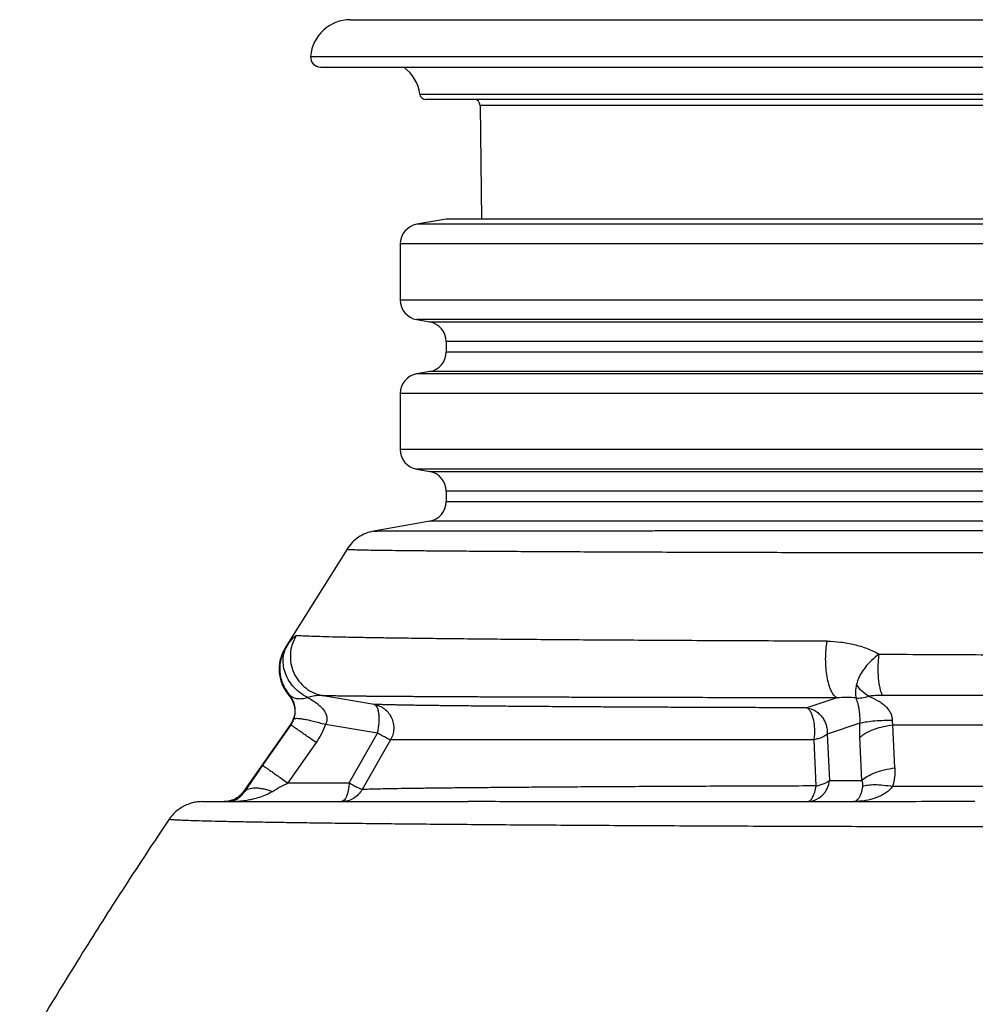
# Model space of a CAD drawing. Units: inches. Extents: x 0.3 to 7.9, y 0.2 to 11.3.
# Drawn here: x 2 to 2.5, y 9.1 to 9.6 of the extents above; entities that cross this region are included whole.
import ezdxf

# ---------------------------------------------------------------- set-up
doc = ezdxf.new("R2010")
doc.units = ezdxf.units.IN
doc.header["$MEASUREMENT"] = 0

msp = doc.modelspace()

# ---------------------------------------------------------------- linework, layer by layer
at = {"color": 7, "linetype": 'Continuous', "lineweight": 25}
for p, q in [((2.185039276213158, 9.611532167186887), (2.559055024244654, 9.611532167186887)), ((2.165418283356946, 9.59343376398745), (2.952691765132362, 9.59343376398745)), ((2.170323531570998, 9.588115845102271), (2.94778651691831, 9.588115845102271)), ((2.219319923681476, 9.57472970227761), (2.898790124807832, 9.57472970227761)), ((2.895862594616718, 9.57216208844673), (2.222247453872588, 9.57216208844673)), ((2.249051053730571, 9.569245164318982), (2.249732342492495, 9.513106970336443)), ((2.559055024244654, 9.569245164318982), (2.249051053730571, 9.569245164318982)), ((2.232283370701359, 9.513106970336443), (2.217778959503752, 9.510549451303085)), ((2.900331088985471, 9.510549451303085), (2.217778959503839, 9.510549451303085)), ((2.559055024244659, 9.513106970336443), (2.232283370701359, 9.513106970336443)), ((2.209645575425758, 9.500856461608082), (2.209645575425758, 9.473192124734199)), ((2.908464473063554, 9.500856461608082), (2.209645575425755, 9.500856461608082)), ((2.908464473063554, 9.473192124734199), (2.209645575425755, 9.473192124734199)), ((2.217778959503836, 9.463499135039182), (2.224149986623349, 9.462375751063217)), ((2.900331088985431, 9.463499135039182), (2.217778959503879, 9.463499135039182)), ((2.224149986623349, 9.462375751063217), (2.89396006186596, 9.462375751063217)), ((2.232283370701348, 9.452682761368214), (2.232283370701348, 9.44754692733627)), ((2.885826677787962, 9.452682761368214), (2.232283370701348, 9.452682761368214)), ((2.232283370701348, 9.44754692733627), (2.885826677787962, 9.44754692733627)), ((2.224149986623269, 9.437853937641254), (2.217778959503749, 9.436730553665289)), ((2.900331088985472, 9.436730553665289), (2.217778959503838, 9.436730553665289)), ((2.893960061866041, 9.437853937641254), (2.224149986623269, 9.437853937641254)), ((2.209645575425758, 9.427037563970288), (2.209645575425758, 9.399373227096403)), ((2.908464473063554, 9.427037563970286), (2.209645575425755, 9.427037563970286)), ((2.908464473063554, 9.399373227096403), (2.209645575425755, 9.399373227096403)), ((2.217778959503836, 9.389680237401388), (2.224149986623348, 9.388556853425422)), ((2.900331088985433, 9.389680237401388), (2.217778959503878, 9.389680237401388)), ((2.224149986623348, 9.388556853425422), (2.893960061865962, 9.388556853425422)), ((2.232283370701348, 9.37886386373042), (2.232283370701348, 9.373728029698475)), ((2.885826677787962, 9.37886386373042), (2.232283370701348, 9.37886386373042)), ((2.232283370701348, 9.373728029698475), (2.885826677787962, 9.373728029698475)), ((2.224149986623278, 9.36403504000341), (2.196626679854155, 9.359181938421827)), ((2.893960061866033, 9.36403504000341), (2.224149986623278, 9.36403504000341)), ((2.18337635705673, 9.350279117105192), (2.15293422146941, 9.301603245507602)), ((2.153051173252551, 9.3015302336955), (2.153138247911627, 9.301638602854446)), ((2.196764257273429, 9.273637738387137), (2.171613305250432, 9.277912719884494)), ((2.425080039819222, 9.276849499151389), (2.41019201488429, 9.271941636487757)), ((2.155481593316151, 9.263666185039789), (2.13232241970133, 9.230591457403987)), ((2.155710214419948, 9.263491435145225), (2.141756428667487, 9.24356336383634)), ((2.155501354424534, 9.263655838737968), (2.155541508284334, 9.263624232127414)), ((2.155541508284334, 9.263624232127414), (2.155710223331005, 9.263491430180075)), ((2.198426331268018, 9.259413652335253), (2.172706308345274, 9.263785115940902)), ((2.436417612258945, 9.264301005370593), (2.420242845433654, 9.259005689589)), ((2.453661515924495, 9.242327405549075), (2.452617569640971, 9.263583529661231)), ((2.184413010704958, 9.234859662993228), (2.198426331268018, 9.259413652335253)), ((2.420242845433654, 9.259005689589), (2.421354616819813, 9.236147802146398)), ((2.437362019608461, 9.236147802146398), (2.436382562410387, 9.257410505702365)), ((2.16814038742978, 9.25478773430249), (2.154186601677296, 9.23485966299329)), ((2.204860758341393, 9.25610822645502), (2.190872644260178, 9.231636105048336)), ((2.414751266571318, 9.2333855159526), (2.413826467711536, 9.25618352966787)), ((2.154186601677296, 9.23485966299329), (2.184413010704962, 9.23485966299329)), ((2.421354616819842, 9.236147802146398), (2.437362019608456, 9.236147802146508)), ((2.132888292439329, 9.230683606579115), (2.132434545963172, 9.23067816396464))]:
    msp.add_line(p, q, dxfattribs=at)
at = {"color": 7, "linetype": 'Continuous', "lineweight": 25, "flags": 128}
msp.add_lwpolyline([(2.184413010704962, 9.23485966299329), (2.184220607123829, 9.232961887702405), (2.18392856007926, 9.23119158186256), (2.183545160174202, 9.229599000742864), (2.183081291327676, 9.228229354380437), (2.182550121803146, 9.22712152416231), (2.181966730389144, 9.226306959064406), (2.181347678344093, 9.225808782881083), (2.180710539256927, 9.225641137789133)], dxfattribs=at)
at = {"color": 7, "linetype": 'Continuous', "lineweight": 25}
for centre, radius, start, end in [((2.185039276213158, 9.59184712781681), 0.01968503937007869, 90, 175.3768811873497), ((2.170323531570998, 9.593037104944791), 0.004921259842520342, 175.3768811873652, 270.0000000000008), ((2.199803055740717, 9.57216208844673), 0.01968503937007954, 7.494717453928223, 54.14000293033059), ((2.22224745387259, 9.57511484435224), 0.002952755905511619, 187.4947174539051, 270.0000000000008), ((2.24609851524289, 9.569209332541218), 0.002952755905512061, 0.6953029964788896, 90), ((2.219488095110797, 9.500856461608082), 0.00984251968503998, 99.99999999999993, 180), ((2.219488095110797, 9.473192124734199), 0.009842519685047036, 180, 260.0000000002444), ((2.222440851016309, 9.452682761368214), 0.009842519685039904, 0, 80.00000000000263), ((2.222440851016309, 9.44754692733627), 0.009842519685047036, 279.9999999997572, 0), ((2.219488095110797, 9.427037563970286), 0.009842519685040135, 100.000000000005, 180), ((2.219488095110797, 9.399373227096403), 0.00984251968504544, 180, 260.0000000002375), ((2.222440851016309, 9.37886386373042), 0.009842519685039904, 0, 80.00000000000263), ((2.222440851016309, 9.373728029698475), 0.009842519685070902, 279.9999999989374, 0), ((2.410074382917951, 9.236943395158915), 0.01130825561804044, 271.8662560938217, 355.9656190111402)]:
    msp.add_arc(centre, radius, start, end, dxfattribs=at)
for points, knots in [([(2.196621800535527, 9.359180887288241), (2.195282632579471, 9.35885917139206), (2.192604497329421, 9.358215787805877), (2.188962721782901, 9.356219655012104), (2.185744630848693, 9.353594952535612), (2.184146970153775, 9.351353117936627), (2.183348098304666, 9.350232142402096)], [0, 0, 0, 0, 0.2500515381110087, 0.5000656082874311, 0.7500198175928221, 0.9999999999999999, 0.9999999999999999, 0.9999999999999999, 0.9999999999999999]), ([(2.196626798154917, 9.359181068274069), (2.196630399608063, 9.359181662650816), (2.196639159793327, 9.359183108414571), (2.196708464342059, 9.359185405648992), (2.19682687198841, 9.359187959927826), (2.196994958243877, 9.359190514206757), (2.197210465140607, 9.359193068498282), (2.197800050945203, 9.35919878423889), (2.199123455517217, 9.359207233663923), (2.201803816896585, 9.359218415006838), (2.205433920133456, 9.359229848281322), (2.210303053947209, 9.359241966703856), (2.216602330189524, 9.3592547598086), (2.22304075124024, 9.359265864139369), (2.229105435229437, 9.359275148107148), (2.234386325862031, 9.359282527941632), (2.23995028640503, 9.359289693818873), (2.245774396591222, 9.3592966402033), (2.251836164378795, 9.359303368525476), (2.258113714804066, 9.35930987848556), (2.266325390577703, 9.359317861488526), (2.276693081950346, 9.359327105635346), (2.289458701699281, 9.359337343360982), (2.300696332995499, 9.359345491300962), (2.310134927496168, 9.359351825953658), (2.317649231585357, 9.359356603241183), (2.325322597716277, 9.359361227950384), (2.333146777961392, 9.359365699856534), (2.341113475182807, 9.359370019035019), (2.349214403968259, 9.359374185408301), (2.357441435390558, 9.359378199210301), (2.368805688404333, 9.359383456553967), (2.383502762447816, 9.359389719944044), (2.401747885728787, 9.359396626222084), (2.414712487882236, 9.359401039617593), (2.422106595140967, 9.359403321612113), (2.423896846300666, 9.359403836551428), (2.425897824078619, 9.359404388481712), (2.428110927264471, 9.359404974128081), (2.430537657382935, 9.359405594443517), (2.433179604237835, 9.359406249082959), (2.436038434837701, 9.35940693811863), (2.439773323778065, 9.359407816030462), (2.444498169768573, 9.35940889397488), (2.450331378736268, 9.359410184223975), (2.456611291276821, 9.359411534402913), (2.464445100385519, 9.359413182913212), (2.473284555243498, 9.359414954630967), (2.482676345736837, 9.359416692715657), (2.490904757531527, 9.359418057137589), (2.497165909852029, 9.359418948210054), (2.502443669402071, 9.359419538597438), (2.507206809626618, 9.359419969914962), (2.512608821465653, 9.35942045040019), (2.518005758675759, 9.359420884817954), (2.523285798984828, 9.359421272672332), (2.528447242504667, 9.359421612173021), (2.536253929699887, 9.359422060361645), (2.54644248842466, 9.359422513326214), (2.554957297223318, 9.359422592024401), (2.559055024244659, 9.359422629897676)], [0, 0, 0, 0, 0.005124341016993673, 0.01246446221897508, 0.01980429003374191, 0.02714382446129466, 0.03448306550163542, 0.04182201315476505, 0.07641190977269416, 0.1072910041178229, 0.1381649009343366, 0.1749112655450012, 0.2116502643441796, 0.2483818973320401, 0.2703415575528461, 0.2919684567118454, 0.3132627438222768, 0.334224564532718, 0.3548540611272066, 0.3751513725253764, 0.3951166342826068, 0.4308543608129607, 0.4654775568221662, 0.4989869509376942, 0.5170191119131968, 0.5349774623568447, 0.5528620562121246, 0.570672946903246, 0.5884101873351589, 0.6060738298935733, 0.6236639264449775, 0.6411805283366581, 0.6776400553347237, 0.7137777221061811, 0.7495939769766702, 0.7526032355073825, 0.7560042980025714, 0.7597971559517165, 0.7639818001688798, 0.7685582207946139, 0.7735264072971181, 0.7788863484729744, 0.7846380324476333, 0.7944677850025256, 0.8052648002815089, 0.8170290184526082, 0.8291450589877469, 0.8482844258913904, 0.865243970044998, 0.8800238597143667, 0.8926242312262703, 0.8988459752535164, 0.9082784957424342, 0.9180738802479149, 0.9276461210061844, 0.936995228064941, 0.9461212109712969, 0.9550240787718927, 0.9783554684451415, 1, 1, 1, 1]), ([(2.183451517400365, 9.350231859656057), (2.18341557702151, 9.350223772535404), (2.183260407740952, 9.350188857135688), (2.1837438075294, 9.350153441971452), (2.18411524204049, 9.350126229683555)], [0, 0, 0, 0, 0.2316204517140339, 0.9999999999999999, 0.9999999999999999, 0.9999999999999999, 0.9999999999999999]), ([(2.18411524204049, 9.350126229683555), (2.184647469711674, 9.350097708520241), (2.185712942221754, 9.350040611685351), (2.188671867994349, 9.349954313917328), (2.192628450220289, 9.349867738087845), (2.197683248089535, 9.349781135816073), (2.203782880657628, 9.349694946761193), (2.210912090743772, 9.349609579657136), (2.219036805624323, 9.349525469905116), (2.228119884800654, 9.349442894623156), (2.238153128107689, 9.349361990073433), (2.249132283606097, 9.349282870077785), (2.261038470298488, 9.349205794505734), (2.273830688353627, 9.349131183003848), (2.287449378144476, 9.349059437098092), (2.301834931825064, 9.348990945191641), (2.316925426802963, 9.348926026416846), (2.332698314237081, 9.348864806311514), (2.349141382983368, 9.348807404034275), (2.366239601605031, 9.348754000090937), (2.383928242424138, 9.348704875345442), (2.402135752234471, 9.348660347557884), (2.420778470330437, 9.348620683334087), (2.439771647170129, 9.348586017975103), (2.459071709775618, 9.348556479588439), (2.478664942246884, 9.34853215088042), (2.498527541693478, 9.348513025856647), (2.518602112808209, 9.348499356553466), (2.538802278088494, 9.348490791305439), (2.552306731375821, 9.348489729026339), (2.559055024245656, 9.348489198196225)], [0, 0, 0, 0, 0.03548737738038479, 0.07104257651537847, 0.1067345715750783, 0.1425114445506544, 0.1783170702214237, 0.2140947750184247, 0.249803117093628, 0.2853678392468912, 0.3209126988248603, 0.3565932089734811, 0.3923775796132982, 0.428209345394871, 0.4640386505019227, 0.4998037925247029, 0.5354593628561618, 0.5710037345247507, 0.6066695459238699, 0.6424491088560655, 0.6782924968114719, 0.7141540984697914, 0.7499773854189189, 0.7856860636859919, 0.8212771706989818, 0.8568900602143175, 0.8926196226630525, 0.9284201701365282, 0.9642309358835804, 1, 1, 1, 1]), ([(2.153830375545251, 9.302546722356984), (2.154449678314749, 9.303421249493576), (2.155690429250377, 9.305173333314928), (2.156552232316876, 9.306154216569947), (2.156983878926895, 9.306645506225683)], [0, 0, 0, 0, 0.4991354442821686, 1, 1, 1, 1]), ([(2.158300257972051, 9.307573249219352), (2.157568313864935, 9.306152382625596), (2.156104421560995, 9.303310641499046), (2.155269658272173, 9.298537420144974), (2.155542678685385, 9.293731935945015), (2.156970201130638, 9.289127119781437), (2.159455999197511, 9.284997341457334), (2.162869883738138, 9.281621730869254), (2.16697401537147, 9.279070929706965), (2.17006679315103, 9.278298810363122), (2.171613306435501, 9.277912719635768)], [0, 0, 0, 0, 0.1250160575718384, 0.2500328136659819, 0.3750011248696514, 0.5000434335501668, 0.6249826664398457, 0.7499994781512522, 0.874989683798499, 1, 1, 1, 1]), ([(2.156983878926895, 9.306645506225683), (2.157263415777197, 9.306922474809184), (2.157822054614546, 9.307475981108269), (2.15814093959648, 9.307540843345974), (2.158300257972051, 9.307573249219352)], [0, 0, 0, 0, 0.5003892168127891, 1, 1, 1, 1]), ([(2.420190354907941, 9.304819731296273), (2.413138586614147, 9.304842962508076), (2.399006536918415, 9.304889518864725), (2.378403831059405, 9.304971967590166), (2.358293872142184, 9.305063403654417), (2.338815750620337, 9.305164264674378), (2.320053785554899, 9.305273704951595), (2.302100142412161, 9.305391100007018), (2.285014659809561, 9.30551580393339), (2.268813894535896, 9.305647514376753), (2.253510951964619, 9.30578595460532), (2.239155479176318, 9.305930800066331), (2.22580956896033, 9.306081211016739), (2.213546309083088, 9.306236380884586), (2.20242130617021, 9.306395401069262), (2.192462911654161, 9.306557553209505), (2.183678572546973, 9.306722529061604), (2.176079401626175, 9.306890086204328), (2.169683876061634, 9.307059791488266), (2.16456034573701, 9.307230776035865), (2.160616363940535, 9.307402219696542), (2.159071699166297, 9.307516283250989), (2.158300257972051, 9.307573249219352)], [0, 0, 0, 0, 0.04978628132831004, 0.09977386842342438, 0.1498991347915354, 0.2000884496664278, 0.2502527080005122, 0.300310494303535, 0.3501795748226021, 0.3999452161444861, 0.4499084713689077, 0.5000109340233249, 0.550167094256071, 0.6002949342255147, 0.6503195484151326, 0.7001381315580344, 0.7498717536663523, 0.7997953263330568, 0.8498486009975071, 0.8999581111829348, 0.9500367746641234, 1, 1, 1, 1]), ([(2.152886638451504, 9.301525640602703), (2.152377887159937, 9.300622275534417), (2.151355133267917, 9.298806220902577), (2.150374312384193, 9.295784540201515), (2.149846838757183, 9.292576342731376), (2.149865949620274, 9.289245051247237), (2.150445398570204, 9.285980491213419), (2.151523958917355, 9.282977452292974), (2.152954782335255, 9.280283097659154), (2.154194872482145, 9.278741637831482), (2.154808416254387, 9.277978989180655)], [0, 0, 0, 0, 0.1233255608720871, 0.247924082863636, 0.3752352652818675, 0.5057422773749964, 0.6358265851804554, 0.7613029236465525, 0.8819028560008885, 1, 1, 1, 1]), ([(2.153138247911627, 9.301638602854446), (2.152623863013154, 9.300714604346622), (2.151595094413623, 9.29886660948191), (2.150637690691421, 9.295826799616277), (2.150149530660062, 9.29268692064835), (2.150178460491561, 9.289505772689493), (2.150712775052578, 9.286369099273303), (2.151752380824292, 9.28336597192388), (2.153230085915355, 9.28054101607579), (2.154571593966955, 9.2789045759187), (2.155242358541514, 9.27808634297224)], [0, 0, 0, 0, 0.1250035838402332, 0.2500068766899307, 0.3750004826505526, 0.5000082055232357, 0.6249966927194405, 0.7499998502105116, 0.8749979592646032, 1, 1, 1, 1]), ([(2.163892392775063, 9.277029885145424), (2.16270317560451, 9.277712459735517), (2.160324846483803, 9.279077548522384), (2.157284632599671, 9.28187676094236), (2.154793819659393, 9.28507068858705), (2.152998473989456, 9.288588883835164), (2.151961790797881, 9.292260676215978), (2.15174213523082, 9.29592239599618), (2.152296236314152, 9.299451300618252), (2.153318994652218, 9.301514912791742), (2.153830375545246, 9.302546722356977)], [0, 0, 0, 0, 0.1250064505710114, 0.2500018407326651, 0.375011376496251, 0.4999784445691758, 0.6249997521586568, 0.7499808758111277, 0.8749900164651216, 1, 1, 1, 1]), ([(2.153830375545246, 9.302546722356977), (2.153650057745011, 9.302291703240703), (2.153287946782056, 9.301779578438572), (2.153188282889901, 9.301685722183192), (2.153138247911627, 9.301638602854446)], [0, 0, 0, 0, 0.4979628309589233, 1, 1, 1, 1]), ([(2.425080032986725, 9.276849500019855), (2.42457268398303, 9.277211098246763), (2.423558052698973, 9.277934247145467), (2.422199645582773, 9.280278259441653), (2.42105031494919, 9.28338262402747), (2.420182048929696, 9.287196161748607), (2.419636045470836, 9.291484455921882), (2.419445914518457, 9.296017695671374), (2.419599828421235, 9.300593940590304), (2.419993513035787, 9.303411136470105), (2.420190354907941, 9.304819731296273)], [0, 0, 0, 0, 0.1250080596528958, 0.24999967903655, 0.3750129924021799, 0.4999637752299504, 0.6249985776008041, 0.749973286564965, 0.8749869196267519, 1, 1, 1, 1]), ([(2.420190354907941, 9.304819731296273), (2.42247134074859, 9.304734562547708), (2.427039377738232, 9.304563998580637), (2.433667924848006, 9.303292266887091), (2.440049181947499, 9.301364696694788), (2.443948126249623, 9.299415052706832), (2.445890445691262, 9.298443807382805)], [0, 0, 0, 0, 0.2507063351957633, 0.5020793168915237, 0.7519531062115069, 1, 1, 1, 1]), ([(2.445890445691262, 9.298443807382805), (2.444611322522035, 9.297448669020522), (2.442058945301453, 9.295462958380352), (2.439387076378863, 9.292476477882811), (2.43757210569771, 9.289955036983317), (2.436370421230673, 9.287918227925912), (2.435331165458595, 9.285706731779682), (2.434918032593511, 9.284218266584158), (2.434699896862317, 9.283432351274037)], [0, 0, 0, 0, 0.2358974541162091, 0.4707125183600715, 0.5909249800951621, 0.7158664922190999, 0.8499764223209881, 1, 1, 1, 1]), ([(2.447516615712395, 9.278031572390951), (2.447291315291133, 9.27857194690132), (2.446840729705028, 9.279652659330111), (2.446288505493792, 9.281808920335685), (2.445853720334917, 9.284273234145681), (2.445557287190583, 9.286997866164064), (2.445406293394071, 9.289880796434181), (2.445411962701626, 9.29282027557326), (2.44555978900246, 9.295734137360888), (2.445780229211778, 9.297540603847251), (2.445890445691262, 9.298443807382805)], [0, 0, 0, 0, 0.1250180056875948, 0.2500275456682531, 0.3749974848891684, 0.5000005518046927, 0.6250045070553405, 0.7500128275281097, 0.8750105248429118, 0.9999999999999999, 0.9999999999999999, 0.9999999999999999, 0.9999999999999999]), ([(2.445890445691474, 9.298443807382803), (2.453265671103543, 9.298393921331938), (2.46802063282196, 9.298294118718498), (2.490540981828507, 9.298180866005081), (2.513255491690833, 9.298098013636436), (2.5361191008813, 9.298046358548506), (2.551409715537554, 9.298040551573964), (2.559055024244662, 9.298037648086169)], [0, 0, 0, 0, 0.2000005284430985, 0.4001233828069816, 0.6000816027643737, 0.8000407653156402, 1, 1, 1, 1]), ([(2.434699896862317, 9.283432351274037), (2.434557783858282, 9.282732847183913), (2.434275760518514, 9.281344680907237), (2.434144196783655, 9.279545708434426), (2.434194331430061, 9.277984354833144), (2.434389313644298, 9.27719488394218), (2.434486466454675, 9.27680151823922)], [0, 0, 0, 0, 0.2547218950704036, 0.5054957500025907, 0.7536058464687815, 0.9999999999999999, 0.9999999999999999, 0.9999999999999999, 0.9999999999999999]), ([(2.155242358541514, 9.27808634297224), (2.154903078535334, 9.278087793568442), (2.154554764288872, 9.27808928279066), (2.154718508926443, 9.278092750183212), (2.154722755977535, 9.278092840117107)], [0, 0, 0, 0, 0.9740629607479195, 1, 1, 1, 1]), ([(2.15474953308395, 9.278020541444878), (2.155467403564816, 9.277041463393422), (2.156970505474611, 9.27499143608598), (2.157784035635731, 9.271147267221782), (2.157441183096083, 9.267124951965354), (2.156143029279374, 9.264812014223379), (2.155494113718311, 9.263655832826984)], [0, 0, 0, 0, 0.2335518648490498, 0.4890189295246245, 0.7445729745023827, 1, 1, 1, 1]), ([(2.157177646844551, 9.266412599681967), (2.157328937184281, 9.26693093762544), (2.157628825766442, 9.267958390080272), (2.157836866674228, 9.26966562381424), (2.157829185874715, 9.271320961183694), (2.157617136197713, 9.27289960340636), (2.157230982859261, 9.2743827109675), (2.156485686317359, 9.27629533616825), (2.155750060463333, 9.277354914596403), (2.155242296102291, 9.278086286611947)], [0, 0, 0, 0, 0.09926221840718344, 0.1967581406279483, 0.3001260268224233, 0.4149203441913974, 0.5431816210830809, 0.6846819738411879, 1, 1, 1, 1]), ([(2.155242358541514, 9.27808634297224), (2.155736701152482, 9.277708729132382), (2.156719084147978, 9.276958315538838), (2.158781656969688, 9.276460973414661), (2.16115744361725, 9.2764091499887), (2.162980805094658, 9.276822987507108), (2.163892392775063, 9.277029885145424)], [0, 0, 0, 0, 0.2533183462105518, 0.5034072124117862, 0.7517289506483931, 1, 1, 1, 1]), ([(2.171613306435501, 9.277912719635768), (2.170880014766687, 9.277973720184946), (2.169383448238934, 9.278098215503734), (2.166778748249696, 9.277776066560286), (2.164861759008154, 9.27728048597186), (2.16389239277507, 9.277029885145426)], [0, 0, 0, 0, 0.3219927294942662, 0.657151255953344, 1, 1, 1, 1]), ([(2.163892392775064, 9.277029885145424), (2.164723768160748, 9.276576939320094), (2.166342406065089, 9.275695081023452), (2.168542186702528, 9.274163321985384), (2.170429321037453, 9.272535238650798), (2.171925002660246, 9.270813135677052), (2.172975047295973, 9.269026041070603), (2.173498935889484, 9.267204716194062), (2.173458470624136, 9.265378085871037), (2.172957785746941, 9.264317708375039), (2.172706308345273, 9.263785115940902)], [0, 0, 0, 0, 0.1609424299608911, 0.3133452373467402, 0.4546861384104524, 0.5833448385199418, 0.6989800524611499, 0.8032600866097674, 0.9011840691072849, 1, 1, 1, 1]), ([(2.425080032530309, 9.276849500020267), (2.418414931148837, 9.276858117348404), (2.404996066333156, 9.276875466636094), (2.385320180821458, 9.276906310378857), (2.365905367604675, 9.276940874311675), (2.346873571811742, 9.276979506713579), (2.3310168963122, 9.277015877290392), (2.318099603922463, 9.277048440493843), (2.307889485605002, 9.27707597260579), (2.297805051780179, 9.277105042997636), (2.287872727120789, 9.277135652723787), (2.278120213782446, 9.277167801696026), (2.268576178910014, 9.277201489243819), (2.259270427424191, 9.27723671827598), (2.252249187936199, 9.277265277870029), (2.247298843395544, 9.277286456067541), (2.244276026288266, 9.277299747327303), (2.241261157758024, 9.27731337240461), (2.238257331112718, 9.277327332581885), (2.235267733604948, 9.27734162754947), (2.230907928051561, 9.277363088292642), (2.225262612775713, 9.277392317424447), (2.218054881250429, 9.27743251403212), (2.210680655061574, 9.27747741481105), (2.203298704670827, 9.277527337948946), (2.198535587161952, 9.277563575971861), (2.195920599936993, 9.27758495325342), (2.195238155563729, 9.277590615941174), (2.194548566793707, 9.277596424833302), (2.193852493726025, 9.277602380313073), (2.193150619406107, 9.277608482274056), (2.192443642300153, 9.277614730748528), (2.191296283499117, 9.277625045244246), (2.189713940873853, 9.277639757630316), (2.187157152605442, 9.277664819321021), (2.184095407720465, 9.277697444552828), (2.180835875356929, 9.27773683558951), (2.177899240843591, 9.27777786879604), (2.175354313397674, 9.277820302824084), (2.173145365082116, 9.277865547861618), (2.17213382877397, 9.277896692858636), (2.171613306461711, 9.277912719634674)], [0, 0, 0, 0, 0.04870987360742069, 0.09806770695851554, 0.1480770285724649, 0.198741476383589, 0.2500647978094505, 0.2795281543256146, 0.3094883579414263, 0.3399464894819368, 0.3709036625007189, 0.4023610232991052, 0.4343197509439313, 0.4667810572839326, 0.499746186964896, 0.5111558926079626, 0.5227471240771216, 0.5345200088668516, 0.5464746771113439, 0.5586112615851607, 0.5709298977038433, 0.6006866399320355, 0.631457399570283, 0.6694132228747073, 0.7088122188303573, 0.7496579655409251, 0.7539109681968533, 0.7582679248897, 0.7627288621794085, 0.7672938072930288, 0.7719627881247518, 0.7767358332359391, 0.7816129718551488, 0.7955619559556644, 0.810299001159507, 0.8385765933206161, 0.86937328715527, 0.899003081843201, 0.9306482642357942, 0.9643125752694587, 1, 1, 1, 1]), ([(2.434486792066838, 9.276801882656146), (2.432954579670704, 9.27694095744467), (2.429890595178798, 9.27721906705684), (2.42668340009075, 9.276972677229956), (2.425080032986725, 9.276849500019855)], [0, 0, 0, 0, 0.5000718509452768, 1, 1, 1, 1]), ([(2.436417612258945, 9.264301005370593), (2.436437741804801, 9.26487561011203), (2.436478771287761, 9.266046810675432), (2.436418399234742, 9.267834140807231), (2.436278349743279, 9.269585613411257), (2.436054324666556, 9.271273603108588), (2.435755323823839, 9.27285985308808), (2.435259069496728, 9.274885661504248), (2.434799594274228, 9.27602471366045), (2.434486396695883, 9.27680113937279)], [0, 0, 0, 0, 0.1012831823935562, 0.2064426408758879, 0.3184660164231587, 0.4388195821008068, 0.5679853917597714, 0.7055207278110422, 1, 1, 1, 1]), ([(2.434486562371103, 9.276801450860061), (2.434486565651818, 9.27680144975809), (2.434486575272829, 9.276801446526454), (2.434486606835491, 9.276801435289732), (2.434486710875063, 9.276801399244397), (2.434487070024396, 9.27680128213756), (2.434488268653235, 9.276800960358019), (2.434491981413358, 9.27680052781212), (2.434497822574668, 9.276800800367322), (2.434511768838416, 9.276799223466924), (2.4345364094952, 9.276797516051083), (2.434586840920095, 9.2767933785365), (2.434687265131038, 9.276786258363833), (2.434889929741673, 9.27677378732166), (2.435299891085052, 9.276757783491213), (2.436140328417129, 9.276762268901608), (2.437892671530763, 9.276895692251026), (2.439521668776945, 9.27733825215438), (2.440609970653988, 9.277633917954095)], [0, 0, 0, 0, 1.32625442379183e-06, 3.889366717349442e-06, 1.256072854727061e-05, 4.303420189196339e-05, 0.0001501997171787349, 0.0005269717284597886, 0.001953952888733232, 0.003893670143211455, 0.007772722745432081, 0.01553130769254368, 0.03105042269237847, 0.06209655895913692, 0.1242214639569272, 0.2486099509344431, 0.4980106917274142, 1, 1, 1, 1]), ([(2.447516615712395, 9.278031572390951), (2.446701483315772, 9.27802390287411), (2.445082011179656, 9.278008665387693), (2.442750608279312, 9.277910969492677), (2.441309202141721, 9.277724415830619), (2.440609970653988, 9.277633917954095)], [0, 0, 0, 0, 0.3428856596609395, 0.6812313852261702, 1, 1, 1, 1]), ([(2.440609970653988, 9.277633917954095), (2.442207814344892, 9.27697960958456), (2.444555412521109, 9.276018280798928), (2.447332850831345, 9.274184143300456), (2.449101743581327, 9.272708301977497), (2.450541225566783, 9.271098829586018), (2.451583040666786, 9.26938867451991), (2.452237723022829, 9.26760626481801), (2.452252059562988, 9.266405061804083), (2.452259069871816, 9.265817695256873)], [0, 0, 0, 0, 0.2960143685173117, 0.434912873906753, 0.5651725200266191, 0.6858985027257434, 0.7973119901177044, 0.9008892292602466, 1, 1, 1, 1]), ([(2.559055024244659, 9.277938016286145), (2.551511899763898, 9.277938738393248), (2.536426319644909, 9.277940182543425), (2.513874398978043, 9.277952391753297), (2.491481105641864, 9.27797172426659), (2.469294825456303, 9.277997877220631), (2.454773654075253, 9.278020344326453), (2.447516615712604, 9.278031572390951)], [0, 0, 0, 0, 0.2000319691430093, 0.4000462016187413, 0.6000229632029124, 0.8001091906398742, 1, 1, 1, 1]), ([(2.41019201488429, 9.271941636487757), (2.406111799533388, 9.271953052218771), (2.398135288069381, 9.271975369106844), (2.386442494830646, 9.272012164928151), (2.37491872373342, 9.272051640356139), (2.363544185815508, 9.27209370167914), (2.352446885496097, 9.272137997428482), (2.34165762068346, 9.272184666078102), (2.331073856926853, 9.272234193010036), (2.320771700013622, 9.272285882077826), (2.310942725947165, 9.27233864245607), (2.301705530278359, 9.272391846136662), (2.293964410463063, 9.272439809802302), (2.287400084012724, 9.272482901684448), (2.281821895737142, 9.272521111021675), (2.27636689544781, 9.27256007560775), (2.271236315873565, 9.272598349566016), (2.266356864817274, 9.27263641836791), (2.261505499581921, 9.272676125638526), (2.256522663782133, 9.272718893653273), (2.251566795221295, 9.272763554558441), (2.246850216148903, 9.272808272458237), (2.242624596896989, 9.272850496544558), (2.239184821736168, 9.272886719012137), (2.236340391247747, 9.272917986523181), (2.233843063471297, 9.272946395973825), (2.231275195214129, 9.272976686252733), (2.2286506502278, 9.273008856005253), (2.225984251115566, 9.273042904608582), (2.22329176923866, 9.273078836885528), (2.220554037462283, 9.273117137871573), (2.217845793315465, 9.273157137776959), (2.215231198826678, 9.273198192409833), (2.212847820116667, 9.273238069644577), (2.210679746959682, 9.273276761015383), (2.208617620570064, 9.273316007307917), (2.206536009392686, 9.273358481241173), (2.204628151088788, 9.273400768233541), (2.202990472177342, 9.273440210062333), (2.201677468368687, 9.273474312294423), (2.20057409702153, 9.2735052244481), (2.199610637994872, 9.273534261281837), (2.198685989083749, 9.273564346634979), (2.197705875018443, 9.273598952931946), (2.197094920485022, 9.273624118292098), (2.196764257273429, 9.273637738387137)], [0, 0, 0, 0, 0.0362149580912662, 0.07079749560760737, 0.1060992231074231, 0.1426537035795426, 0.1781587948579514, 0.2132961729218681, 0.2494668725978036, 0.2857730498669648, 0.3211778456572418, 0.355680067129434, 0.3889243466619863, 0.4106119670317371, 0.4337884289038548, 0.4570026623669701, 0.4790483878359442, 0.4999927553901445, 0.5217476089279186, 0.5453052267020789, 0.57027497613412, 0.5942461394254016, 0.6170357302640347, 0.6370973453789133, 0.6507212507188005, 0.6651987838124992, 0.68053112831504, 0.6967195427978283, 0.7137653607726514, 0.7316699907098015, 0.7504349160519125, 0.7708132768202807, 0.7909323320350224, 0.81079166020495, 0.8290125896951792, 0.846976473953156, 0.8672607721715696, 0.8898701137796162, 0.9073675556434104, 0.9234801593609706, 0.938388544401099, 0.9512466820559655, 0.9645806599611952, 0.9808302057042874, 0.9999999999999999, 0.9999999999999999, 0.9999999999999999, 0.9999999999999999]), ([(2.196764257273441, 9.273637738387205), (2.197661439443406, 9.273413242409786), (2.199482255661998, 9.272957631575801), (2.201940457284897, 9.271452887536508), (2.203966232630711, 9.269447744530682), (2.205450970257237, 9.26701015798968), (2.206319494635236, 9.264327647650392), (2.206521401186828, 9.261497010501888), (2.206098413992718, 9.258671071365088), (2.205276047274797, 9.256968175769716), (2.204860758341392, 9.256108226455021)], [0, 0, 0, 0, 0.1231842458179835, 0.2500003680069464, 0.3794154159436209, 0.4999988551089449, 0.6262367301495863, 0.7499994290713168, 0.8737516144694604, 1, 1, 1, 1]), ([(2.198426331268018, 9.259413652335253), (2.198594613474691, 9.260229264059399), (2.198935129864152, 9.261879641511655), (2.199208859341713, 9.264403440100185), (2.19928583606641, 9.266807114997947), (2.199150307486711, 9.268973235681631), (2.198816148370835, 9.270826718349664), (2.19828861585343, 9.272278915324991), (2.197601748412382, 9.273290765548202), (2.197041252646465, 9.273522979118122), (2.196764257273441, 9.273637738387205)], [0, 0, 0, 0, 0.1235492709611465, 0.2499999999999995, 0.376450729038853, 0.4999999999999948, 0.6235492709611372, 0.7500000000000009, 0.8764507290388553, 1, 1, 1, 1]), ([(2.410192014884291, 9.271941636487782), (2.410672658435262, 9.27185592613663), (2.411604048595154, 9.27168983678101), (2.41291597765839, 9.271215448976537), (2.414423942754095, 9.270467500001802), (2.416045092807849, 9.269303165709482), (2.417638155831858, 9.267603966010178), (2.418880149814886, 9.265665971565431), (2.419747477031438, 9.263540653665139), (2.420255666018079, 9.261290528456728), (2.420247138298432, 9.2597707486512), (2.420242845433654, 9.259005689589)], [0, 0, 0, 0, 0.08540643360728452, 0.165500424779934, 0.2403715120954252, 0.373563489474235, 0.5000940929665084, 0.6258467133558404, 0.7499720904184777, 0.8741356364040749, 1, 1, 1, 1]), ([(2.413826467711536, 9.256183529667872), (2.413929103229034, 9.257000808101662), (2.414136889160285, 9.258655390887395), (2.414161905295904, 9.26128055132943), (2.413967586499916, 9.26384449150994), (2.413549916489229, 9.266221157307237), (2.412935011659704, 9.26832148582106), (2.412140561618434, 9.27004460773719), (2.411212566599157, 9.27133454494016), (2.410529442770833, 9.271740912100308), (2.410192014884291, 9.271941636487782)], [0, 0, 0, 0, 0.123487087022497, 0.2499999999999779, 0.3765129129774709, 0.4999999999999865, 0.6234870870225061, 0.749999999999991, 0.8765129129774892, 1, 1, 1, 1]), ([(2.155710214419948, 9.263491435145225), (2.15600998995788, 9.263956649216357), (2.156618371624282, 9.264900781328612), (2.156989426498062, 9.265903807294992), (2.157177646844551, 9.266412599681967)], [0, 0, 0, 0, 0.4927425569950214, 1, 1, 1, 1]), ([(2.157177646844551, 9.266412599681967), (2.157310000994288, 9.266510933939855), (2.157574819970406, 9.266707684684306), (2.158580874202222, 9.266783434742402), (2.160002305046503, 9.266698167103895), (2.16186617003768, 9.266433269557375), (2.16411673268223, 9.26600038497249), (2.166706081225254, 9.265408463288928), (2.169567805327524, 9.264679622516677), (2.171660016394698, 9.264083320220037), (2.172706308345273, 9.263785115940902)], [0, 0, 0, 0, 0.1249436278940858, 0.249991735637159, 0.3750321525058962, 0.5000012795642348, 0.6249844018217983, 0.7499893762994294, 0.8749724120858444, 1, 1, 1, 1]), ([(2.172706308345274, 9.263785115940902), (2.17210529071533, 9.262209037192891), (2.170903301814423, 9.259057001266354), (2.169061335210662, 9.25621078669898), (2.16814038742978, 9.25478773430249)], [0, 0, 0, 0, 0.5000192842796354, 1, 1, 1, 1]), ([(2.436382562410387, 9.257410505702365), (2.436345696394151, 9.25853058729257), (2.43627196786415, 9.260770644059148), (2.436369065664889, 9.263124255536193), (2.436417612258945, 9.264301005370593)], [0, 0, 0, 0, 0.5000237524855061, 1, 1, 1, 1]), ([(2.436382562410387, 9.257410505702365), (2.436979071507801, 9.25792144574986), (2.438172155054987, 9.258943381822437), (2.440740803695564, 9.260333365518163), (2.443972048766553, 9.261635827552176), (2.447933763814082, 9.262788842406598), (2.451056169591674, 9.263318611608602), (2.452617569640971, 9.263583529661231)], [0, 0, 0, 0, 0.1866947179157992, 0.3734098897365086, 0.560076777704648, 0.7800106104375306, 1, 1, 1, 1]), ([(2.436417612258945, 9.264301005370593), (2.437223162836615, 9.264531296219966), (2.438833922258189, 9.264991780223841), (2.442599735356505, 9.265467314204598), (2.447061620130409, 9.265779514942142), (2.450526341603129, 9.265804966685376), (2.452259069871816, 9.265817695256873)], [0, 0, 0, 0, 0.2500530392311611, 0.4999999999999982, 0.7499469607688359, 1, 1, 1, 1]), ([(2.452259069871816, 9.265817695256873), (2.452257758534242, 9.265431705888279), (2.452255067030454, 9.264639467589612), (2.452494692822479, 9.263941458926844), (2.452617569640971, 9.263583529661231)], [0, 0, 0, 0, 0.4872137199681864, 1, 1, 1, 1]), ([(2.452617410713273, 9.263583747018773), (2.459550366012211, 9.263574632191425), (2.473414645943766, 9.26355640468058), (2.494597902986986, 9.263536438045433), (2.51596763050276, 9.2635218249273), (2.53748284251325, 9.263512548408896), (2.551865852855538, 9.263511071836104), (2.55905502423987, 9.263510333789297)], [0, 0, 0, 0, 0.2000065555112919, 0.3999660684642394, 0.6001701003239742, 0.8001499265491161, 1, 1, 1, 1]), ([(2.204860758341392, 9.256108226455021), (2.204670422168824, 9.256175340864269), (2.204282853611254, 9.256312001355194), (2.202832078312897, 9.257031776729562), (2.20087018960045, 9.258065119047448), (2.199231229752212, 9.258969505313784), (2.198426331268018, 9.259413652335253)], [0, 0, 0, 0, 0.2455516177099459, 0.5000000000000014, 0.7544483822900561, 1, 1, 1, 1]), ([(2.420242845433654, 9.259005689589), (2.420022475703373, 9.258805216413704), (2.419586628026638, 9.258408720181718), (2.418709485787791, 9.257859848087886), (2.417516608717284, 9.257270561495702), (2.415922770650638, 9.256672903796337), (2.414520649595322, 9.256345583848132), (2.413826467711536, 9.256183529667872)], [0, 0, 0, 0, 0.1705383528099296, 0.3372910824521296, 0.5002256860361457, 0.7525646780498372, 1, 1, 1, 1]), ([(2.413826467711536, 9.25618352966787), (2.408356548541342, 9.256181459534776), (2.397420833313941, 9.256177320829012), (2.381528555615995, 9.256170591253897), (2.366050258120465, 9.25616359436485), (2.35104208576799, 9.256156378228638), (2.336526002365606, 9.256149068988474), (2.322559543039837, 9.25614178499955), (2.309200089741092, 9.25613465517438), (2.296497320115218, 9.256127813519853), (2.284500281112381, 9.256121393148362), (2.273237923097199, 9.25611551364053), (2.262707490937136, 9.25611027243127), (2.252923375394441, 9.256105781651268), (2.243903725611018, 9.256102143898532), (2.235683474218499, 9.256099464091417), (2.22830917055708, 9.25609785974666), (2.221807230324749, 9.256097402728603), (2.216184453604787, 9.256098133516558), (2.211473253218375, 9.256100146377586), (2.207595924423348, 9.256103353777506), (2.205772665598615, 9.256106601899196), (2.204860758341393, 9.25610822645502)], [0, 0, 0, 0, 0.04979015120824056, 0.09954277162072772, 0.1493058244241129, 0.1992274089756173, 0.2492916439248459, 0.2994572051518344, 0.3496671628543462, 0.3998308242469276, 0.4498554488510886, 0.4997353958421774, 0.5495828619696934, 0.5995706039740636, 0.6497345999868112, 0.6999829141385093, 0.750224567757717, 0.8003920712281788, 0.8504271040325923, 0.9002966980684304, 0.9501331553331749, 0.9999999999999999, 0.9999999999999999, 0.9999999999999999, 0.9999999999999999]), ([(2.141756428667487, 9.24356336383634), (2.140991710327937, 9.24246922713943), (2.139460886340749, 9.240278968825661), (2.137198689658214, 9.237010471499524), (2.1349803033004, 9.233780585052031), (2.133586026036632, 9.231716726264981), (2.132888150449582, 9.23068370600421)], [0, 0, 0, 0, 0.2491522579810418, 0.4987565136777389, 0.7491133210283273, 1, 1, 1, 1]), ([(2.437362019608467, 9.236147802146618), (2.438192924854242, 9.236830731243543), (2.439854734379354, 9.23819658864307), (2.443713475302709, 9.239953476097964), (2.448325673884211, 9.24141164197943), (2.451882677425931, 9.242022112498612), (2.453661515924495, 9.242327405549075)], [0, 0, 0, 0, 0.2499918772676803, 0.4999834637661159, 0.7499443972605704, 1, 1, 1, 1]), ([(2.453661515924495, 9.242327405549075), (2.453673683675319, 9.240802127445782), (2.453698038964095, 9.237749090840374), (2.452915641486126, 9.234707210749216), (2.45252412492295, 9.233185035036204)], [0, 0, 0, 0, 0.4995937816759587, 0.9999999999999999, 0.9999999999999999, 0.9999999999999999, 0.9999999999999999]), ([(2.132888150449581, 9.23068370600421), (2.133166476378958, 9.230955134707186), (2.133723119846116, 9.23149798392949), (2.134909942464235, 9.232045961866651), (2.136334666404763, 9.232387821748608), (2.1380023286422, 9.232500907849749), (2.139883102916101, 9.23238828930995), (2.14195431447423, 9.232044855599494), (2.144175020058914, 9.231497695407581), (2.145756414896597, 9.230955031318064), (2.146547092700689, 9.23068370600421)], [0, 0, 0, 0, 0.1249920490216617, 0.249980329502266, 0.3749849444525719, 0.4999990112374857, 0.6249959265031242, 0.7499961451629563, 0.8750011734914375, 1, 1, 1, 1]), ([(2.146547092700689, 9.23068370600421), (2.147295155145476, 9.231133045375252), (2.148879743560265, 9.232084861586085), (2.151447493212899, 9.233473818052133), (2.153245955423512, 9.234383745420413), (2.154186601677296, 9.23485966299329)], [0, 0, 0, 0, 0.2989990624948261, 0.6333568190248579, 1, 1, 1, 1]), ([(2.184413010704958, 9.234859662993228), (2.185213298389501, 9.234428084067085), (2.186842161559417, 9.233549671177212), (2.188801473486752, 9.232545191195516), (2.190263376470306, 9.23184237858656), (2.190671919999655, 9.231704062199727), (2.190872644260093, 9.231636105048384)], [0, 0, 0, 0, 0.2456583521947006, 0.5000000000010842, 0.7543416478068884, 0.9999999999999999, 0.9999999999999999, 0.9999999999999999, 0.9999999999999999]), ([(2.414751266571393, 9.2333855159526), (2.408981149474412, 9.233368316573202), (2.39744053992889, 9.233333916695567), (2.380646501129475, 9.23327523444637), (2.364264357398995, 9.233211636318206), (2.348359308293342, 9.233142739626855), (2.332953257361083, 9.233068959713323), (2.318110983470614, 9.232990610354603), (2.303895172079149, 9.232908113258825), (2.290355357337391, 9.232821961532167), (2.277546363092174, 9.232732646215892), (2.265491838104244, 9.232640533309212), (2.254195519139159, 9.232545853448661), (2.24366756442814, 9.232448741304216), (2.23393358688375, 9.232349531803887), (2.22503175690399, 9.232248711424624), (2.217008931261879, 9.232146804097967), (2.209893074939949, 9.232044320737096), (2.203692882039404, 9.231941718598994), (2.198443180688193, 9.231839338704704), (2.194062216864852, 9.231737297247234), (2.191936163601926, 9.231669846202434), (2.190872644260152, 9.231636105048334)], [0, 0, 0, 0, 0.04975438916952019, 0.09951201490900052, 0.1492619326332431, 0.1991922094646539, 0.2492814101857023, 0.2994556708400451, 0.349648235545827, 0.3997994397610911, 0.4498467155737703, 0.4996944809254248, 0.5495521641440959, 0.5995723482160052, 0.649745028227269, 0.6999881170510865, 0.7502209712722765, 0.800379343313501, 0.8504044688624746, 0.9002653498266316, 0.950109561527, 1, 1, 1, 1]), ([(2.410442653837425, 9.225641137789133), (2.410898192796149, 9.225742445301368), (2.411831285966845, 9.22594995630783), (2.413108438022931, 9.227628479926695), (2.414160491870655, 9.23013651296859), (2.414557463701373, 9.232319684761698), (2.414751266571318, 9.2333855159526)], [0, 0, 0, 0, 0.2441015393909954, 0.5000000000010482, 0.7558984606104675, 1, 1, 1, 1]), ([(2.414751266571318, 9.2333855159526), (2.415465851321668, 9.233540246164315), (2.41690979628289, 9.233852905942523), (2.418766557672063, 9.234514839745692), (2.420325653402566, 9.235281813179984), (2.421013976817216, 9.235861115099164), (2.421354616819867, 9.236147802146393)], [0, 0, 0, 0, 0.2474418241480218, 0.4999999999993655, 0.7525581758510412, 1, 1, 1, 1]), ([(2.452524124922947, 9.233185035036213), (2.452057672612577, 9.232609056342753), (2.451082207582714, 9.231404545054192), (2.449180647782898, 9.229932401956606), (2.446981523717256, 9.22863175623611), (2.443645128672641, 9.227180153204984), (2.43908171347259, 9.225924609559966), (2.435296730997067, 9.225736321762687), (2.43338333205642, 9.225641137789133)], [0, 0, 0, 0, 0.1026147000120923, 0.2145922513109397, 0.3343630822675498, 0.461582180444173, 0.7278169470465267, 1, 1, 1, 1]), ([(2.437699925536644, 9.233185035036218), (2.437606484137646, 9.232624019732551), (2.437406159952742, 9.23142128802445), (2.437056017165462, 9.230141358337907), (2.436703964856397, 9.229112883992999), (2.4363643832057, 9.228309806734456), (2.435864299887788, 9.22735653059918), (2.4351860912812, 9.226455505167607), (2.43431567182278, 9.225772122079047), (2.433699174391079, 9.225685510436769), (2.43338333205642, 9.225641137789133)], [0, 0, 0, 0, 0.09961627175298564, 0.2135621753931886, 0.2877184877636812, 0.3693768115786858, 0.4586923574914458, 0.6320936285922482, 0.8115151802653545, 1, 1, 1, 1]), ([(2.437362019608456, 9.236147802146508), (2.43751307302928, 9.235673361384771), (2.437795157687245, 9.234787367149949), (2.437730131071355, 9.23369325939084), (2.437699925536644, 9.233185035036218)], [0, 0, 0, 0, 0.5354896714786417, 1, 1, 1, 1]), ([(2.437699925536644, 9.233185035036218), (2.438516961561849, 9.23342573675485), (2.440150812725085, 9.233907075117964), (2.443687662253538, 9.234095056241301), (2.447814958514523, 9.23390515339809), (2.450954402214676, 9.233425074577656), (2.45252412492295, 9.233185035036204)], [0, 0, 0, 0, 0.2500397190668225, 0.5000118394416361, 0.7500057830442229, 1, 1, 1, 1]), ([(2.55905502424466, 9.233027674136574), (2.551857690115055, 9.233028837408867), (2.537466671123556, 9.233031163363641), (2.515949993768002, 9.233050486490987), (2.49457232897001, 9.233081782258816), (2.473366875281302, 9.233125085877784), (2.459473046720773, 9.233164625081239), (2.45252458986871, 9.233184399072831)], [0, 0, 0, 0, 0.1998865604181375, 0.3996717722594136, 0.5995004500185306, 0.7997057592734022, 1, 1, 1, 1]), ([(2.132382348878569, 9.230677631103978), (2.131690236188544, 9.229838228061107), (2.13037976798122, 9.228248875609307), (2.127856552321465, 9.22671775503097), (2.12551760842912, 9.22591263483037), (2.123781975769443, 9.225655551767797), (2.123052801467003, 9.225656470201463), (2.122820769985349, 9.225656762457406)], [0, 0, 0, 0, 0.2686143824791464, 0.5086030256949335, 0.7181041403837489, 0.910297560185624, 1, 1, 1, 1]), ([(2.124821253149739, 9.225641137789133), (2.125822532398839, 9.225656430570247), (2.12782363950526, 9.225686993965018), (2.130879318063652, 9.225937951858752), (2.133817378083019, 9.226334920575848), (2.137017692000057, 9.22695483935622), (2.140279169583562, 9.227837852714398), (2.143629298569865, 9.229056379031052), (2.145605496943433, 9.230158554432547), (2.146547092700689, 9.23068370600421)], [0, 0, 0, 0, 0.1334432432910009, 0.2666930556021971, 0.4081126035215189, 0.5280097441904591, 0.7001552375651802, 0.8571334943292956, 1, 1, 1, 1]), ([(2.12482125314974, 9.225641137789133), (2.12554624867451, 9.22570267371562), (2.126989832212459, 9.225825201713985), (2.128891346480105, 9.226681911311701), (2.130483035032403, 9.22782153908032), (2.131749555707, 9.229030280881263), (2.132518896823341, 9.230147489561668), (2.132888150449582, 9.23068370600421)], [0, 0, 0, 0, 0.2628316930666861, 0.5233404792150443, 0.6913554691029545, 0.8518627045504651, 1, 1, 1, 1]), ([(2.190872644260093, 9.231636105048384), (2.190326282126212, 9.230806867397161), (2.189183375456013, 9.229072228072816), (2.186680071332572, 9.22715151355115), (2.18377616841542, 9.225873844884338), (2.181720337116968, 9.225717789958923), (2.180710539256852, 9.225641137789133)], [0, 0, 0, 0, 0.2390213745355142, 0.499996442535891, 0.7544046913003418, 0.9999999999999999, 0.9999999999999999, 0.9999999999999999, 0.9999999999999999]), ([(2.111942051360439, 9.225641137789133), (2.11092798302265, 9.225596205803237), (2.109097004183528, 9.225515077626458), (2.106700039430629, 9.224967269878002), (2.104908945000913, 9.224364594791052), (2.103391956948928, 9.223708447434216), (2.101787918020049, 9.222861938717838), (2.099847666095449, 9.221554700809069), (2.097619834409531, 9.21962010145311), (2.096322063175686, 9.217893370745314), (2.095613313248539, 9.216950353801003)], [0, 0, 0, 0, 0.1579722401130916, 0.2852311013343677, 0.3817606758490537, 0.452359426127641, 0.5427212229769973, 0.6641259352431432, 0.8165695827438411, 1, 1, 1, 1]), ([(2.111942088419915, 9.225641137789133), (2.111942075799688, 9.225641137789133), (2.111761560700987, 9.225641137791573), (2.11237663601399, 9.225641137788), (2.113879198164024, 9.225641137789438), (2.116590808457214, 9.22564113778905), (2.12034564447999, 9.225641137789154), (2.125171736368986, 9.225641137789127), (2.131039276748893, 9.225641137789134), (2.137928159912823, 9.225641137789133), (2.145817190147411, 9.225641137789133), (2.154694282413035, 9.225641137789133), (2.164556309488376, 9.225641137789133), (2.17538433927473, 9.225641137789133), (2.187157578111414, 9.225641137789133), (2.199836427305238, 9.225641137789133), (2.213338449752805, 9.22564113778913), (2.227741405581982, 9.225641137789138), (2.23763663831754, 9.225641137789118), (2.242930326872577, 9.225641137789133), (2.242939585067226, 9.225641137789133)], [0, 0, 0, 0, 4.359335574244385e-06, 0.06235433617278092, 0.1247079251072496, 0.1873748325302512, 0.2500391400983565, 0.3127073923456004, 0.3753734693599169, 0.4377325027242983, 0.5000987654598202, 0.5624255021729196, 0.624749402659898, 0.6873713608205857, 0.750000623798066, 0.812619945180072, 0.875251845014292, 0.9375691978119057, 0.9998908140301831, 1, 1, 1, 1]), ([(2.493166789545366, 9.225637935720526), (2.486112399728943, 9.225635659261478), (2.471906696907518, 9.225631075066167), (2.450838651745133, 9.22562073304083), (2.430024666144418, 9.22561020959536), (2.409689856740372, 9.225600631868614), (2.38986907430714, 9.22559319301977), (2.370566863455256, 9.225588649704223), (2.350897240352622, 9.225587370040332), (2.330979563965368, 9.225589988650091), (2.310993954135099, 9.225596724295704), (2.29188064463516, 9.22560658063029), (2.273737254318479, 9.225618006465021), (2.257348607415239, 9.225629157892152), (2.247435728496749, 9.225634123785026), (2.24290789176045, 9.225636392021364)], [0, 0, 0, 0, 0.07495791358588426, 0.150945705046818, 0.2263806901011791, 0.3011796167981298, 0.3752303420103043, 0.4487616607282112, 0.5220677306156767, 0.6054478441505796, 0.6882948095734757, 0.7704726978051386, 0.8518538935954153, 0.9323323336808518, 1, 1, 1, 1]), ([(2.095617763216277, 9.216949303827814), (2.092958869448676, 9.21298816311629), (2.087207893913336, 9.204420531117751), (2.078325614472591, 9.190929363426987), (2.068829072232261, 9.176283827955054), (2.059060224647092, 9.160940343722542), (2.049085392932343, 9.144975627332721), (2.038981732830893, 9.128453746574907), (2.029874245922882, 9.113280933970563), (2.024221253990268, 9.103568874179638), (2.02189913471783, 9.099579383042128)], [0, 0, 0, 0, 0.1034758718467629, 0.2238100727226194, 0.3501105262318879, 0.4816216693902238, 0.6176207023795904, 0.7574171656091401, 0.9003525422260562, 1, 1, 1, 1]), ([(2.55905502424466, 9.213126328984623), (2.551477562926127, 9.213127286681594), (2.536295118490713, 9.21312920555395), (2.513543225403663, 9.213145708226728), (2.490845001805952, 9.213172234904162), (2.468283379881165, 9.21320967711387), (2.445941934905147, 9.21325757428358), (2.423901742169009, 9.213315698006058), (2.402242938980113, 9.213383642096968), (2.381004197245324, 9.213461058810582), (2.360192729336495, 9.213547739993793), (2.339817643247396, 9.213643517732951), (2.319925782286163, 9.213748085218823), (2.300593411582333, 9.213860907034917), (2.281892742473191, 9.213981380346219), (2.263891348836459, 9.214108833988409), (2.24665206076357, 9.214242534002803), (2.230208045818286, 9.214381897811345), (2.214562474176562, 9.214526475409707), (2.199722725902501, 9.214676100635463), (2.185720436544382, 9.214830320934384), (2.172612242194432, 9.214988376122108), (2.160446531292679, 9.215149456941415), (2.149266498428749, 9.215312748853844), (2.13910752314606, 9.215477432500819), (2.12997934362031, 9.215643004403319), (2.12188254023657, 9.215809235496415), (2.114823708447989, 9.215975915506894), (2.108825865131786, 9.216142559538008), (2.103918699399929, 9.216308447271066), (2.100112635757171, 9.216472922713738), (2.097448032388357, 9.216635249322705), (2.095826339484919, 9.216794892203087), (2.09568593386108, 9.216898746593483), (2.095616037627238, 9.216950447020842)], [0, 0, 0, 0, 0.03115010384512008, 0.06241334675363733, 0.09375495213242815, 0.1251379752262862, 0.1565221432746706, 0.1878668910172052, 0.2191387501350167, 0.2502925401950843, 0.2814538268217033, 0.3127312737979726, 0.3440821702127589, 0.3754719803410874, 0.406859963357734, 0.4382051779365821, 0.4694727353985708, 0.5006199592784908, 0.5317391087366905, 0.5629682031200361, 0.5942668990303045, 0.6256029599378837, 0.6569323565325346, 0.6882162935067898, 0.7194221012511629, 0.7505062131882546, 0.7816010848722306, 0.8128086045845775, 0.8440818861394642, 0.8753886217776501, 0.9066884062543119, 0.9379394434505033, 0.9691052320107728, 1, 1, 1, 1])]:
    msp.add_open_spline(points, degree=3, knots=knots, dxfattribs=at)
for points in [[(2.440609970653988, 9.277633917954095), (2.43951135323621, 9.278396411821047), (2.437314118400654, 9.27992139955495), (2.435571304041762, 9.282262034034341), (2.434699896862317, 9.283432351274037)], [(2.168140387429913, 9.254787734302397), (2.167268936680252, 9.255397930686488), (2.16552603518093, 9.256618323454669), (2.163164161977491, 9.258272124876013), (2.161049309030932, 9.259752960851399), (2.159239568490658, 9.261020154819901), (2.157765285960366, 9.262052458561064), (2.156667522153823, 9.262821121053578), (2.15593101212546, 9.263336830927406), (2.155783813655119, 9.26343990040595), (2.155710214419948, 9.263491435145225)], [(2.141756428667487, 9.24356336383634), (2.141830027902658, 9.243511829097068), (2.141977226373, 9.24340875961852), (2.142713736401362, 9.242893049744694), (2.143811500207905, 9.24212438725218), (2.145285782738197, 9.241092083511019), (2.147095523278471, 9.239824889542515), (2.149210376225029, 9.23834405356713), (2.151572249428469, 9.236690252145786), (2.153315150927791, 9.235469859377604), (2.154186601677452, 9.234859662993511)]]:
    msp.add_open_spline(points, degree=3, dxfattribs=at)

doc.saveas('drawing.dxf')
